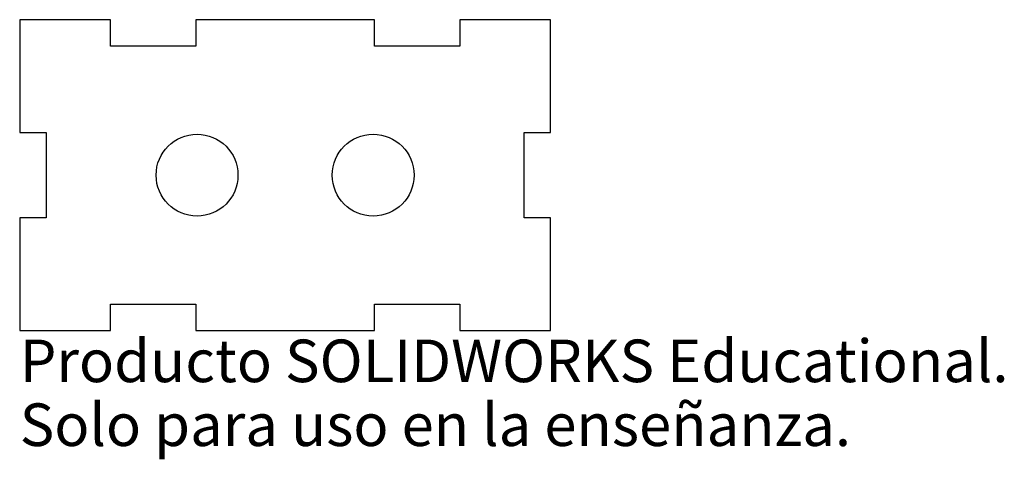
# Model space of a CAD drawing. Units: millimetres. Extents: x -30 to 82, y -32 to 18.
import ezdxf

# ---------------------------------------------------------------- set-up
doc = ezdxf.new("R2010")
doc.units = ezdxf.units.MM
doc.styles.add('SLDTEXTSTYLE0', font='TXT', dxfattribs={"width": 0.7})

msp = doc.modelspace()

# ---------------------------------------------------------------- linework, layer by layer
at = {"color": 7, "linetype": 'Continuous', "lineweight": 25}
for p, q in [((-19.85, 17.65), (-30.15, 17.65)), ((-30.15, 17.65), (-30.15, 4.85)), ((-19.85, 14.65), (-19.85, 17.65)), ((-10.15, 17.65), (-10.15, 14.65)), ((10.15, 17.65), (-10.15, 17.65)), ((10.15, 14.65), (10.15, 17.65)), ((19.85, 17.65), (19.85, 14.65)), ((30.15, 17.65), (19.85, 17.65)), ((30.15, 4.85), (30.15, 17.65)), ((-10.15, 14.65), (-19.85, 14.65)), ((19.85, 14.65), (10.15, 14.65)), ((-30.15, 4.85), (-27.15, 4.85)), ((-27.15, 4.85), (-27.15, -4.85)), ((27.15, 4.85), (30.15, 4.85)), ((27.15, -4.85), (27.15, 4.85)), ((-30.15, -4.85), (-30.15, -17.65)), ((-27.15, -4.85), (-30.15, -4.85)), ((30.15, -4.85), (27.15, -4.85)), ((30.15, -17.65), (30.15, -4.85)), ((-19.85, -14.65), (-10.15, -14.65)), ((-19.85, -17.65), (-19.85, -14.65)), ((-10.15, -14.65), (-10.15, -17.65)), ((10.15, -14.65), (19.85, -14.65)), ((10.15, -17.65), (10.15, -14.65)), ((19.85, -14.65), (19.85, -17.65)), ((-30.15, -17.65), (-19.85, -17.65)), ((-10.15, -17.65), (10.15, -17.65)), ((19.85, -17.65), (30.15, -17.65))]:
    msp.add_line(p, q, dxfattribs=at)
for centre in [(-10, 0), (10, 0)]:
    msp.add_circle(centre, 4.65, dxfattribs=at)

# ---------------------------------------------------------------- texts
at = {"color": 7, "linetype": 'Continuous', "char_height": 4.8336, "attachment_point": 1, "style": 'SLDTEXTSTYLE0'}
for s, insert in [('Producto SOLIDWORKS Educational.', (-30.15, -18.67)), ('Solo para uso en la enseñanza.', (-30.15, -25.92))]:
    msp.add_mtext(s, dxfattribs=dict(at, insert=insert))

doc.saveas('drawing.dxf')
